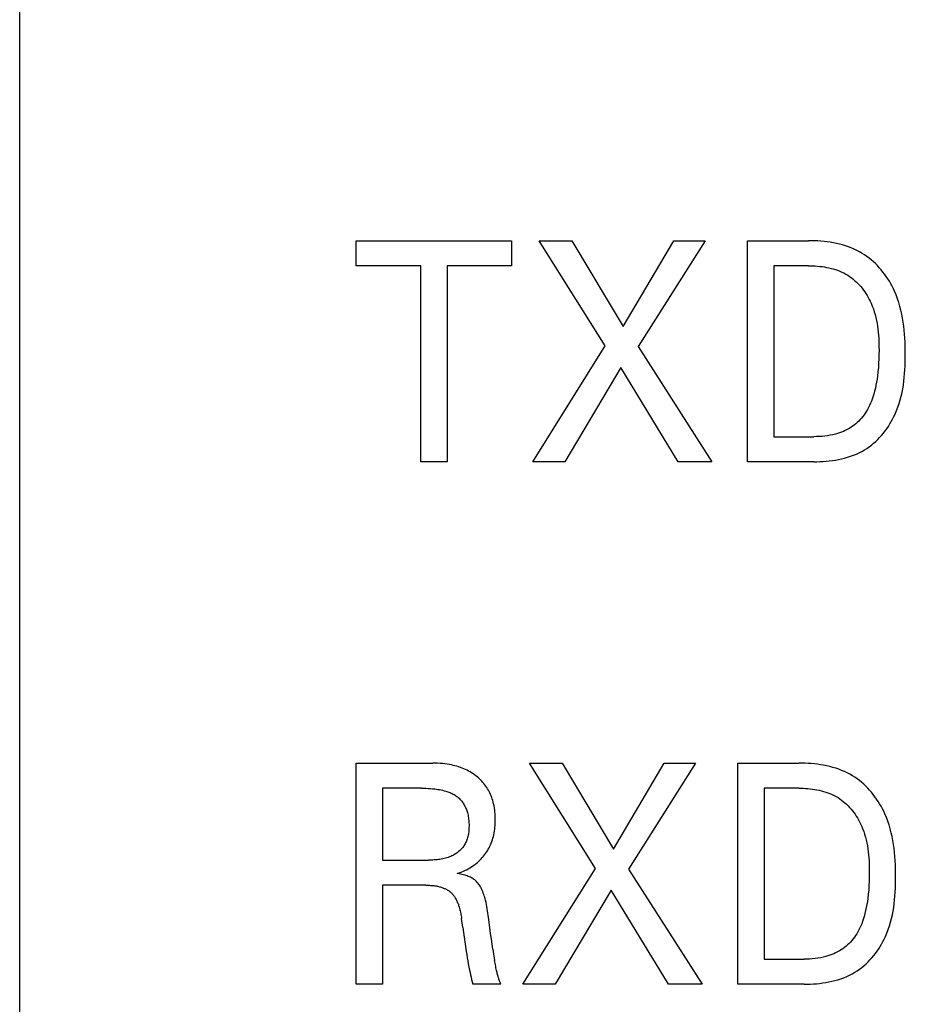
# Model space of a CAD drawing. Extents: x 0 to 594, y 0 to 420.
# Drawn here: x 136 to 145, y 352 to 362 of the extents above; entities that cross this region are included whole.
import ezdxf

# ---------------------------------------------------------------- set-up
doc = ezdxf.new("R2010")
doc.units = 0
doc.header["$LTSCALE"] = 32.67
doc.header["$MEASUREMENT"] = 0
doc.layers.add('20000_FRONT_O', color=7, linetype='CONTINUOUS')

msp = doc.modelspace()

# ---------------------------------------------------------------- linework, layer by layer
at = {"layer": '20000_FRONT_O', "color": 7, "linetype": 'Continuous'}
for p, q in [((136.27455, 247.59349), (136.27455, 368.79349)), ((139.62455, 359.34403), (139.62455, 359.59349)), ((139.62455, 359.59349), (141.16959, 359.59349)), ((141.16959, 359.59349), (141.16959, 359.34403)), ((142.10285, 358.54573), (141.4436, 359.59349)), ((141.4436, 359.59349), (141.77051, 359.59349)), ((141.77051, 359.59349), (142.27919, 358.73906)), ((142.27919, 358.73906), (142.78516, 359.59349)), ((143.09715, 359.59349), (142.42976, 358.53949)), ((142.78516, 359.59349), (143.09715, 359.59349)), ((143.51902, 357.39349), (143.51902, 359.59349)), ((143.51902, 359.59349), (144.12537, 359.59349)), ((144.156, 359.59321), (144.12537, 359.59349)), ((144.1868, 359.59233), (144.156, 359.59321)), ((144.21771, 359.59081), (144.1868, 359.59233)), ((144.24869, 359.58863), (144.21771, 359.59081)), ((144.27968, 359.58575), (144.24869, 359.58863)), ((144.31062, 359.58212), (144.27968, 359.58575)), ((144.34148, 359.57772), (144.31062, 359.58212)), ((144.3722, 359.57251), (144.34148, 359.57772)), ((144.40272, 359.56645), (144.3722, 359.57251)), ((144.43301, 359.5595), (144.40272, 359.56645)), ((144.463, 359.55163), (144.43301, 359.5595)), ((144.49264, 359.54281), (144.463, 359.55163)), ((144.52189, 359.53299), (144.49264, 359.54281)), ((144.55069, 359.52214), (144.52189, 359.53299)), ((144.579, 359.51022), (144.55069, 359.52214)), ((144.60676, 359.49721), (144.579, 359.51022)), ((144.63391, 359.48305), (144.60676, 359.49721)), ((144.66042, 359.46772), (144.63391, 359.48305)), ((144.68372, 359.45288), (144.66042, 359.46772)), ((144.70644, 359.43709), (144.68372, 359.45288)), ((144.72857, 359.42041), (144.70644, 359.43709)), ((144.75009, 359.40287), (144.72857, 359.42041)), ((144.771, 359.3845), (144.75009, 359.40287)), ((144.79127, 359.36537), (144.771, 359.3845)), ((140.26617, 359.34403), (139.62455, 359.34403)), ((140.26617, 357.39349), (140.26617, 359.34403)), ((140.52797, 359.34403), (140.52797, 357.39349)), ((141.16959, 359.34403), (140.52797, 359.34403)), ((143.78082, 359.34403), (143.78082, 357.64296)), ((144.12537, 359.34403), (143.78082, 359.34403)), ((144.12537, 359.34403), (144.1477, 359.34381)), ((144.1477, 359.34381), (144.17015, 359.34314)), ((144.17015, 359.34314), (144.19269, 359.342)), ((144.19269, 359.342), (144.21527, 359.34035)), ((144.21527, 359.34035), (144.23786, 359.33818)), ((144.23786, 359.33818), (144.26042, 359.33545)), ((144.26042, 359.33545), (144.28292, 359.33216)), ((144.28292, 359.33216), (144.3053, 359.32825)), ((144.3053, 359.32825), (144.32755, 359.32373)), ((144.32755, 359.32373), (144.34961, 359.31855)), ((144.34961, 359.31855), (144.37145, 359.31269)), ((144.37145, 359.31269), (144.39303, 359.30613)), ((144.39303, 359.30613), (144.41432, 359.29885)), ((144.41432, 359.29885), (144.43527, 359.29081)), ((144.43527, 359.29081), (144.45585, 359.282)), ((144.45585, 359.282), (144.47602, 359.27238)), ((144.47602, 359.27238), (144.49574, 359.26194)), ((144.81091, 359.3455), (144.79127, 359.36537)), ((144.8299, 359.32494), (144.81091, 359.3455)), ((144.84823, 359.30372), (144.8299, 359.32494)), ((144.86588, 359.2819), (144.84823, 359.30372)), ((144.88285, 359.25951), (144.86588, 359.2819)), ((144.49574, 359.26194), (144.51498, 359.25065)), ((144.51498, 359.25065), (144.53304, 359.23894)), ((144.53304, 359.23894), (144.5506, 359.22645)), ((144.5506, 359.22645), (144.56765, 359.21321)), ((144.56765, 359.21321), (144.5842, 359.19928)), ((144.5842, 359.19928), (144.60022, 359.18467)), ((144.60022, 359.18467), (144.61571, 359.16943)), ((144.89912, 359.2366), (144.88285, 359.25951)), ((144.91468, 359.2132), (144.89912, 359.2366)), ((144.92953, 359.18936), (144.91468, 359.2132)), ((144.94364, 359.16512), (144.92953, 359.18936)), ((144.61571, 359.16943), (144.63067, 359.15359)), ((144.63067, 359.15359), (144.64508, 359.1372)), ((144.64508, 359.1372), (144.65893, 359.12028)), ((144.65893, 359.12028), (144.67222, 359.10288)), ((144.67222, 359.10288), (144.68494, 359.08502)), ((144.68494, 359.08502), (144.69707, 359.06676)), ((144.957, 359.14051), (144.94364, 359.16512)), ((144.96961, 359.11559), (144.957, 359.14051)), ((144.98146, 359.0904), (144.96961, 359.11559)), ((144.99725, 359.05348), (144.98146, 359.0904)), ((144.69707, 359.06676), (144.70862, 359.04811)), ((144.70862, 359.04811), (144.71957, 359.02913)), ((144.71957, 359.02913), (144.72991, 359.00985)), ((144.72991, 359.00985), (144.73964, 358.9903)), ((144.73964, 358.9903), (144.74875, 358.97052)), ((145.01148, 359.0161), (144.99725, 359.05348)), ((145.02423, 358.97829), (145.01148, 359.0161)), ((145.03557, 358.94008), (145.02423, 358.97829)), ((144.74875, 358.97052), (144.76027, 358.94293)), ((144.76027, 358.94293), (144.77065, 358.915)), ((144.77065, 358.915), (144.77995, 358.88676)), ((144.77995, 358.88676), (144.7882, 358.85824)), ((145.04557, 358.9015), (145.03557, 358.94008)), ((145.05431, 358.86258), (145.04557, 358.9015)), ((144.7882, 358.85824), (144.79548, 358.82945)), ((144.79548, 358.82945), (144.80183, 358.80044)), ((144.80183, 358.80044), (144.80732, 358.77122)), ((145.06185, 358.82335), (145.05431, 358.86258)), ((145.06828, 358.78385), (145.06185, 358.82335)), ((145.07368, 358.7441), (145.06828, 358.78385)), ((144.80732, 358.77122), (144.81199, 358.74183)), ((144.81199, 358.74183), (144.8159, 358.71229)), ((144.8159, 358.71229), (144.81911, 358.68263)), ((144.81911, 358.68263), (144.82166, 358.65287)), ((145.0781, 358.70414), (145.07368, 358.7441)), ((145.08163, 358.66399), (145.0781, 358.70414)), ((144.82166, 358.65287), (144.82363, 358.62305)), ((144.82363, 358.62305), (144.82506, 358.59318)), ((144.82506, 358.59318), (144.826, 358.56331)), ((145.08434, 358.62368), (145.08163, 358.66399)), ((145.0863, 358.58325), (145.08434, 358.62368)), ((145.0876, 358.54273), (145.0863, 358.58325)), ((141.37984, 357.39349), (142.10285, 358.54573)), ((142.42976, 358.53949), (143.16362, 357.39349)), ((144.826, 358.56331), (144.82652, 358.53345)), ((144.82667, 358.50363), (144.82629, 358.46054)), ((144.82652, 358.53345), (144.82667, 358.50363)), ((145.0883, 358.50215), (145.0876, 358.54273)), ((145.08847, 358.46153), (145.0883, 358.50215)), ((144.82516, 358.41758), (144.8232, 358.37475)), ((144.82629, 358.46054), (144.82516, 358.41758)), ((145.08746, 358.38491), (145.0882, 358.4232)), ((145.0882, 358.4232), (145.08847, 358.46153)), ((142.25749, 358.33056), (141.69997, 357.39349)), ((142.82857, 357.39349), (142.25749, 358.33056)), ((144.81642, 358.28941), (144.81145, 358.24688)), ((144.82031, 358.33203), (144.81642, 358.28941)), ((144.8232, 358.37475), (144.82031, 358.33203)), ((145.08167, 358.27048), (145.08427, 358.30852)), ((145.08427, 358.30852), (145.08617, 358.34667)), ((145.08617, 358.34667), (145.08746, 358.38491)), ((144.80718, 358.21663), (144.80226, 358.18645)), ((144.81145, 358.24688), (144.80718, 358.21663)), ((145.06905, 358.15737), (145.07414, 358.19488)), ((145.07414, 358.19488), (145.07832, 358.23259)), ((145.07832, 358.23259), (145.08167, 358.27048)), ((144.78299, 358.09673), (144.77486, 358.06721)), ((144.79022, 358.12646), (144.78299, 358.09673)), ((144.79663, 358.15638), (144.79022, 358.12646)), ((144.80226, 358.18645), (144.79663, 358.15638)), ((145.05588, 358.08308), (145.06299, 358.12009)), ((145.06299, 358.12009), (145.06905, 358.15737)), ((144.7507, 357.99586), (144.74226, 357.97516)), ((144.75852, 358.01681), (144.7507, 357.99586)), ((144.76578, 358.03795), (144.75852, 358.01681)), ((144.77486, 358.06721), (144.76578, 358.03795)), ((145.02754, 357.97391), (145.03823, 358.00996)), ((145.03823, 358.00996), (145.04765, 358.04636)), ((145.04765, 358.04636), (145.05588, 358.08308)), ((144.71293, 357.91495), (144.7017, 357.89566)), ((144.72342, 357.93466), (144.71293, 357.91495)), ((144.73318, 357.95474), (144.72342, 357.93466)), ((144.74226, 357.97516), (144.73318, 357.95474)), ((144.98719, 357.86818), (145.00209, 357.90299)), ((145.00209, 357.90299), (145.01552, 357.93825)), ((145.01552, 357.93825), (145.02754, 357.97391)), ((144.62542, 357.79885), (144.61076, 357.78489)), ((144.63951, 357.81341), (144.62542, 357.79885)), ((144.65299, 357.82852), (144.63951, 357.81341)), ((144.66586, 357.84415), (144.65299, 357.82852)), ((144.67809, 357.86027), (144.66586, 357.84415)), ((144.68966, 357.87684), (144.67809, 357.86027)), ((144.7017, 357.89566), (144.68966, 357.87684)), ((144.9491, 357.79358), (144.9626, 357.81812)), ((144.9626, 357.81812), (144.9753, 357.843)), ((144.9753, 357.843), (144.98719, 357.86818)), ((144.49126, 357.70497), (144.47218, 357.69636)), ((144.50997, 357.71432), (144.49126, 357.70497)), ((144.52828, 357.72442), (144.50997, 357.71432)), ((144.54614, 357.73528), (144.52828, 357.72442)), ((144.56351, 357.74691), (144.54614, 357.73528)), ((144.57979, 357.75888), (144.56351, 357.74691)), ((144.59554, 357.77155), (144.57979, 357.75888)), ((144.61076, 357.78489), (144.59554, 357.77155)), ((144.88732, 357.6998), (144.9039, 357.7225)), ((144.9039, 357.7225), (144.91974, 357.74572)), ((144.91974, 357.74572), (144.93481, 357.76943)), ((144.93481, 357.76943), (144.9491, 357.79358)), ((143.78082, 357.64296), (144.17827, 357.64296)), ((144.20533, 357.6433), (144.17827, 357.64296)), ((144.23241, 357.64435), (144.20533, 357.6433)), ((144.25947, 357.64618), (144.23241, 357.64435)), ((144.28647, 357.64884), (144.25947, 357.64618)), ((144.31336, 357.65238), (144.28647, 357.64884)), ((144.34012, 357.65688), (144.31336, 357.65238)), ((144.36669, 357.66238), (144.34012, 357.65688)), ((144.39305, 357.66895), (144.36669, 357.66238)), ((144.41316, 357.67477), (144.39305, 357.66895)), ((144.43309, 357.68127), (144.41316, 357.67477)), ((144.45277, 357.68846), (144.43309, 357.68127)), ((144.47218, 357.69636), (144.45277, 357.68846)), ((144.79366, 357.59588), (144.81378, 357.61523)), ((144.81378, 357.61523), (144.83322, 357.63535)), ((144.83322, 357.63535), (144.85197, 357.65618)), ((144.85197, 357.65618), (144.87, 357.67768)), ((144.87, 357.67768), (144.88732, 357.6998)), ((144.65673, 357.49687), (144.68333, 357.51216)), ((144.68333, 357.51216), (144.70665, 357.52701)), ((144.70665, 357.52701), (144.72935, 357.54285)), ((144.72935, 357.54285), (144.75143, 357.55964)), ((144.75143, 357.55964), (144.77287, 357.57733)), ((144.77287, 357.57733), (144.79366, 357.59588)), ((144.36253, 357.40558), (144.3934, 357.41027)), ((144.3934, 357.41027), (144.4241, 357.41585)), ((144.4241, 357.41585), (144.45457, 357.42234)), ((144.45457, 357.42234), (144.48476, 357.42979)), ((144.48476, 357.42979), (144.5146, 357.43823)), ((144.5146, 357.43823), (144.54405, 357.44772)), ((144.54405, 357.44772), (144.57304, 357.45828)), ((144.57304, 357.45828), (144.60153, 357.46997)), ((144.60153, 357.46997), (144.62944, 357.48282)), ((144.62944, 357.48282), (144.65673, 357.49687)), ((140.52797, 357.39349), (140.26617, 357.39349)), ((141.69997, 357.39349), (141.37984, 357.39349)), ((143.16362, 357.39349), (142.82857, 357.39349)), ((144.17691, 357.39349), (143.51902, 357.39349)), ((144.17691, 357.39349), (144.20761, 357.3938)), ((144.20761, 357.3938), (144.23848, 357.39473)), ((144.23848, 357.39473), (144.26947, 357.39633)), ((144.26947, 357.39633), (144.30051, 357.39865)), ((144.30051, 357.39865), (144.33155, 357.40171)), ((144.33155, 357.40171), (144.36253, 357.40558)), ((139.62455, 352.19349), (139.62455, 354.39349)), ((139.62455, 354.39349), (140.38689, 354.39349)), ((140.41059, 354.39324), (140.38689, 354.39349)), ((140.43428, 354.39245), (140.41059, 354.39324)), ((140.45796, 354.3911), (140.43428, 354.39245)), ((140.4816, 354.38916), (140.45796, 354.3911)), ((140.50518, 354.38659), (140.4816, 354.38916)), ((140.52868, 354.38337), (140.50518, 354.38659)), ((140.55208, 354.37946), (140.52868, 354.38337)), ((140.5704, 354.37589), (140.55208, 354.37946)), ((140.58862, 354.37185), (140.5704, 354.37589)), ((140.60674, 354.36735), (140.58862, 354.37185)), ((142.00654, 353.34573), (141.34729, 354.39349)), ((141.34729, 354.39349), (141.6742, 354.39349)), ((141.6742, 354.39349), (142.18288, 353.53906)), ((142.18288, 353.53906), (142.68885, 354.39349)), ((143.00084, 354.39349), (142.33345, 353.33949)), ((142.68885, 354.39349), (143.00084, 354.39349)), ((143.42271, 352.19349), (143.42271, 354.39349)), ((143.42271, 354.39349), (144.02906, 354.39349)), ((144.05969, 354.39321), (144.02906, 354.39349)), ((144.09049, 354.39233), (144.05969, 354.39321)), ((144.1214, 354.39081), (144.09049, 354.39233)), ((144.15238, 354.38863), (144.1214, 354.39081)), ((144.18337, 354.38575), (144.15238, 354.38863)), ((144.21431, 354.38212), (144.18337, 354.38575)), ((144.24517, 354.37772), (144.21431, 354.38212)), ((144.27589, 354.37251), (144.24517, 354.37772)), ((144.30641, 354.36645), (144.27589, 354.37251)), ((140.62472, 354.36237), (140.60674, 354.36735)), ((140.64255, 354.35689), (140.62472, 354.36237)), ((140.66022, 354.35091), (140.64255, 354.35689)), ((140.67769, 354.3444), (140.66022, 354.35091)), ((140.69497, 354.33736), (140.67769, 354.3444)), ((140.71094, 354.33028), (140.69497, 354.33736)), ((140.72669, 354.32272), (140.71094, 354.33028)), ((140.74221, 354.31467), (140.72669, 354.32272)), ((140.75747, 354.30614), (140.74221, 354.31467)), ((140.77246, 354.29714), (140.75747, 354.30614)), ((140.78714, 354.28764), (140.77246, 354.29714)), ((140.80151, 354.27766), (140.78714, 354.28764)), ((140.81554, 354.2672), (140.80151, 354.27766)), ((144.3367, 354.3595), (144.30641, 354.36645)), ((144.36668, 354.35163), (144.3367, 354.3595)), ((144.39633, 354.34281), (144.36668, 354.35163)), ((144.42558, 354.33299), (144.39633, 354.34281)), ((144.45438, 354.32214), (144.42558, 354.33299)), ((144.48269, 354.31022), (144.45438, 354.32214)), ((144.51045, 354.29721), (144.48269, 354.31022)), ((144.5376, 354.28305), (144.51045, 354.29721)), ((144.56411, 354.26772), (144.5376, 354.28305)), ((140.82785, 354.25738), (140.81554, 354.2672)), ((140.83985, 354.24718), (140.82785, 354.25738)), ((140.85152, 354.23659), (140.83985, 354.24718)), ((140.86285, 354.22564), (140.85152, 354.23659)), ((140.87381, 354.21433), (140.86285, 354.22564)), ((140.8844, 354.20267), (140.87381, 354.21433)), ((140.89458, 354.19067), (140.8844, 354.20267)), ((140.90435, 354.17833), (140.89458, 354.19067)), ((140.91368, 354.16567), (140.90435, 354.17833)), ((144.58741, 354.25288), (144.56411, 354.26772)), ((144.61013, 354.23709), (144.58741, 354.25288)), ((144.63226, 354.22041), (144.61013, 354.23709)), ((144.65378, 354.20287), (144.63226, 354.22041)), ((144.67468, 354.1845), (144.65378, 354.20287)), ((144.69496, 354.16537), (144.67468, 354.1845)), ((139.88635, 354.14403), (139.88635, 353.42836)), ((140.27295, 354.14403), (139.88635, 354.14403)), ((140.27295, 354.14403), (140.29519, 354.14386)), ((140.29519, 354.14386), (140.31743, 354.14334)), ((140.31743, 354.14334), (140.33966, 354.14242)), ((140.33966, 354.14242), (140.36187, 354.14107)), ((140.36187, 354.14107), (140.38405, 354.13925)), ((140.38405, 354.13925), (140.40619, 354.13692)), ((140.40619, 354.13692), (140.42188, 354.13494)), ((140.42188, 354.13494), (140.43753, 354.13265)), ((140.43753, 354.13265), (140.45313, 354.13003)), ((140.45313, 354.13003), (140.46866, 354.12705)), ((140.46866, 354.12705), (140.48411, 354.12367)), ((140.48411, 354.12367), (140.49946, 354.11987)), ((140.49946, 354.11987), (140.51471, 354.11561)), ((140.51471, 354.11561), (140.52561, 354.11225)), ((140.52561, 354.11225), (140.53642, 354.10862)), ((140.53642, 354.10862), (140.54714, 354.1047)), ((140.54714, 354.1047), (140.55773, 354.10047)), ((140.55773, 354.10047), (140.56819, 354.09592)), ((140.56819, 354.09592), (140.57848, 354.09102)), ((140.57848, 354.09102), (140.58859, 354.08575)), ((140.58859, 354.08575), (140.59851, 354.0801)), ((140.59851, 354.0801), (140.60709, 354.07477)), ((140.60709, 354.07477), (140.61549, 354.06914)), ((140.92255, 354.15269), (140.91368, 354.16567)), ((140.93111, 354.13916), (140.92255, 354.15269)), ((140.93917, 354.12533), (140.93111, 354.13916)), ((140.94676, 354.11123), (140.93917, 354.12533)), ((140.95386, 354.09687), (140.94676, 354.11123)), ((140.9605, 354.08229), (140.95386, 354.09687)), ((140.96667, 354.06749), (140.9605, 354.08229)), ((143.68451, 354.14403), (143.68451, 352.44296)), ((144.02906, 354.14403), (143.68451, 354.14403)), ((144.02906, 354.14403), (144.05139, 354.14381)), ((144.05139, 354.14381), (144.07384, 354.14314)), ((144.07384, 354.14314), (144.09638, 354.142)), ((144.09638, 354.142), (144.11896, 354.14035)), ((144.11896, 354.14035), (144.14155, 354.13818)), ((144.14155, 354.13818), (144.16411, 354.13545)), ((144.16411, 354.13545), (144.18661, 354.13216)), ((144.18661, 354.13216), (144.20899, 354.12825)), ((144.20899, 354.12825), (144.23124, 354.12373)), ((144.23124, 354.12373), (144.2533, 354.11855)), ((144.2533, 354.11855), (144.27514, 354.11269)), ((144.27514, 354.11269), (144.29672, 354.10613)), ((144.29672, 354.10613), (144.31801, 354.09885)), ((144.31801, 354.09885), (144.33896, 354.09081)), ((144.33896, 354.09081), (144.35954, 354.082)), ((144.35954, 354.082), (144.37971, 354.07238)), ((144.7146, 354.1455), (144.69496, 354.16537)), ((144.73359, 354.12494), (144.7146, 354.1455)), ((144.75192, 354.10372), (144.73359, 354.12494)), ((144.76957, 354.0819), (144.75192, 354.10372)), ((144.78654, 354.05951), (144.76957, 354.0819)), ((140.61549, 354.06914), (140.62369, 354.0632)), ((140.62369, 354.0632), (140.63169, 354.05698)), ((140.63169, 354.05698), (140.63946, 354.05047)), ((140.63946, 354.05047), (140.64699, 354.04369)), ((140.64699, 354.04369), (140.65427, 354.03664)), ((140.65427, 354.03664), (140.66129, 354.02933)), ((140.66129, 354.02933), (140.66804, 354.02178)), ((140.66804, 354.02178), (140.67449, 354.01398)), ((140.67449, 354.01398), (140.68065, 354.00595)), ((140.68065, 354.00595), (140.68672, 353.99737)), ((140.68672, 353.99737), (140.69245, 353.98856)), ((140.69245, 353.98856), (140.69785, 353.97954)), ((140.69785, 353.97954), (140.70293, 353.97033)), ((140.97237, 354.0525), (140.96667, 354.06749)), ((140.97762, 354.03735), (140.97237, 354.0525)), ((140.98242, 354.02206), (140.97762, 354.03735)), ((140.98676, 354.00664), (140.98242, 354.02206)), ((140.99156, 353.9873), (140.98676, 354.00664)), ((140.99569, 353.96782), (140.99156, 353.9873)), ((144.37971, 354.07238), (144.39943, 354.06194)), ((144.39943, 354.06194), (144.41867, 354.05065)), ((144.41867, 354.05065), (144.43673, 354.03894)), ((144.43673, 354.03894), (144.45429, 354.02645)), ((144.45429, 354.02645), (144.47134, 354.01321)), ((144.47134, 354.01321), (144.48789, 353.99928)), ((144.48789, 353.99928), (144.50391, 353.98467)), ((144.50391, 353.98467), (144.5194, 353.96943)), ((144.80281, 354.0366), (144.78654, 354.05951)), ((144.81837, 354.0132), (144.80281, 354.0366)), ((144.83322, 353.98936), (144.81837, 354.0132)), ((144.84733, 353.96512), (144.83322, 353.98936)), ((140.70293, 353.97033), (140.70769, 353.96095)), ((140.70769, 353.96095), (140.71214, 353.95141)), ((140.71214, 353.95141), (140.71629, 353.94174)), ((140.71629, 353.94174), (140.72014, 353.93194)), ((140.72014, 353.93194), (140.72369, 353.92204)), ((140.72369, 353.92204), (140.72695, 353.91206)), ((140.72695, 353.91206), (140.72993, 353.90201)), ((140.72993, 353.90201), (140.73337, 353.88897)), ((140.73337, 353.88897), (140.73636, 353.87586)), ((140.99919, 353.94822), (140.99569, 353.96782)), ((141.00207, 353.92852), (140.99919, 353.94822)), ((141.00437, 353.90873), (141.00207, 353.92852)), ((141.0061, 353.88887), (141.00437, 353.90873)), ((141.00729, 353.86897), (141.0061, 353.88887)), ((144.5194, 353.96943), (144.53436, 353.95359)), ((144.53436, 353.95359), (144.54877, 353.9372)), ((144.54877, 353.9372), (144.56262, 353.92028)), ((144.56262, 353.92028), (144.57591, 353.90288)), ((144.57591, 353.90288), (144.58863, 353.88502)), ((144.58863, 353.88502), (144.60076, 353.86676)), ((144.86069, 353.94051), (144.84733, 353.96512)), ((144.8733, 353.91559), (144.86069, 353.94051)), ((144.88515, 353.8904), (144.8733, 353.91559)), ((144.90094, 353.85348), (144.88515, 353.8904)), ((140.73636, 353.87586), (140.73893, 353.86266)), ((140.73893, 353.86266), (140.74109, 353.84939)), ((140.74109, 353.84939), (140.74285, 353.83605)), ((140.74285, 353.83605), (140.74424, 353.82262)), ((140.74424, 353.82262), (140.74527, 353.80913)), ((140.74527, 353.80913), (140.74596, 353.79558)), ((140.74596, 353.79558), (140.74631, 353.78195)), ((140.74631, 353.78195), (140.74636, 353.76826)), ((141.0061, 353.77291), (141.00724, 353.7916)), ((141.00724, 353.7916), (141.00792, 353.81033)), ((141.00797, 353.84903), (141.00729, 353.86897)), ((141.00792, 353.81033), (141.00816, 353.82907)), ((141.00816, 353.82907), (141.00797, 353.84903)), ((144.60076, 353.86676), (144.61231, 353.84811)), ((144.61231, 353.84811), (144.62326, 353.82913)), ((144.62326, 353.82913), (144.6336, 353.80985)), ((144.6336, 353.80985), (144.64333, 353.7903)), ((144.64333, 353.7903), (144.65244, 353.77052)), ((144.91517, 353.8161), (144.90094, 353.85348)), ((144.92792, 353.77829), (144.91517, 353.8161)), ((140.73969, 353.68688), (140.73758, 353.67544)), ((140.74148, 353.69839), (140.73969, 353.68688)), ((140.74297, 353.70998), (140.74148, 353.69839)), ((140.74416, 353.72161), (140.74297, 353.70998)), ((140.74509, 353.73328), (140.74416, 353.72161)), ((140.74575, 353.74495), (140.74509, 353.73328)), ((140.74617, 353.75662), (140.74575, 353.74495)), ((140.74636, 353.76826), (140.74617, 353.75662)), ((140.99278, 353.68043), (140.99654, 353.69874)), ((140.99654, 353.69874), (140.99973, 353.71716)), ((140.99973, 353.71716), (141.00237, 353.73567)), ((141.00237, 353.73567), (141.00449, 353.75426)), ((141.00449, 353.75426), (141.0061, 353.77291)), ((144.65244, 353.77052), (144.66396, 353.74293)), ((144.66396, 353.74293), (144.67434, 353.715)), ((144.67434, 353.715), (144.68364, 353.68676)), ((144.68364, 353.68676), (144.69189, 353.65824)), ((144.93926, 353.74008), (144.92792, 353.77829)), ((144.94926, 353.7015), (144.93926, 353.74008)), ((144.958, 353.66258), (144.94926, 353.7015)), ((140.70717, 353.58926), (140.70145, 353.57943)), ((140.71243, 353.59935), (140.70717, 353.58926)), ((140.71724, 353.60967), (140.71243, 353.59935)), ((140.72162, 353.6202), (140.71724, 353.60967)), ((140.72558, 353.63093), (140.72162, 353.6202)), ((140.72915, 353.64184), (140.72558, 353.63093)), ((140.73232, 353.65291), (140.72915, 353.64184)), ((140.73513, 353.66411), (140.73232, 353.65291)), ((140.73758, 353.67544), (140.73513, 353.66411)), ((140.96076, 353.58174), (140.96733, 353.59747)), ((140.96733, 353.59747), (140.97338, 353.61341)), ((140.97338, 353.61341), (140.97891, 353.62953)), ((140.97891, 353.62953), (140.98392, 353.64582)), ((140.98392, 353.64582), (140.98842, 353.66224)), ((140.98842, 353.66224), (140.99278, 353.68043)), ((144.69189, 353.65824), (144.69917, 353.62945)), ((144.69917, 353.62945), (144.70552, 353.60044)), ((144.70552, 353.60044), (144.71101, 353.57122)), ((144.96554, 353.62335), (144.958, 353.66258)), ((144.97197, 353.58385), (144.96554, 353.62335)), ((140.61065, 353.4897), (140.60212, 353.48446)), ((140.61901, 353.4952), (140.61065, 353.4897)), ((140.6272, 353.50095), (140.61901, 353.4952)), ((140.6352, 353.50694), (140.6272, 353.50095)), ((140.64299, 353.51317), (140.6352, 353.50694)), ((140.65056, 353.51964), (140.64299, 353.51317)), ((140.6579, 353.52635), (140.65056, 353.51964)), ((140.66498, 353.53328), (140.6579, 353.52635)), ((140.67181, 353.54044), (140.66498, 353.53328)), ((140.67835, 353.54781), (140.67181, 353.54044)), ((140.6846, 353.55541), (140.67835, 353.54781)), ((140.69055, 353.56321), (140.6846, 353.55541)), ((140.69617, 353.57122), (140.69055, 353.56321)), ((140.70145, 353.57943), (140.69617, 353.57122)), ((140.90027, 353.4798), (140.9104, 353.49332)), ((140.9104, 353.49332), (140.92005, 353.50719)), ((140.92005, 353.50719), (140.92919, 353.52139)), ((140.92919, 353.52139), (140.93788, 353.53605)), ((140.93788, 353.53605), (140.94603, 353.551)), ((140.94603, 353.551), (140.95366, 353.56624)), ((140.95366, 353.56624), (140.96076, 353.58174)), ((144.71101, 353.57122), (144.71568, 353.54183)), ((144.71568, 353.54183), (144.71959, 353.51229)), ((144.71959, 353.51229), (144.72279, 353.48263)), ((144.97736, 353.5441), (144.97197, 353.58385)), ((144.98179, 353.50414), (144.97736, 353.5441)), ((144.98532, 353.46399), (144.98179, 353.50414)), ((139.88635, 353.42836), (140.34213, 353.42836)), ((140.35639, 353.42844), (140.34213, 353.42836)), ((140.37069, 353.4287), (140.35639, 353.42844)), ((140.38501, 353.42916), (140.37069, 353.4287)), ((140.39935, 353.42985), (140.38501, 353.42916)), ((140.41368, 353.4308), (140.39935, 353.42985)), ((140.42799, 353.43204), (140.41368, 353.4308)), ((140.44226, 353.43359), (140.42799, 353.43204)), ((140.45649, 353.43548), (140.44226, 353.43359)), ((140.47065, 353.43774), (140.45649, 353.43548)), ((140.48473, 353.44039), (140.47065, 353.43774)), ((140.49872, 353.44347), (140.48473, 353.44039)), ((140.5126, 353.44699), (140.49872, 353.44347)), ((140.52635, 353.45099), (140.5126, 353.44699)), ((140.53996, 353.4555), (140.52635, 353.45099)), ((140.55342, 353.46054), (140.53996, 353.4555)), ((140.5667, 353.46613), (140.55342, 353.46054)), ((140.57573, 353.47031), (140.5667, 353.46613)), ((140.58465, 353.47476), (140.57573, 353.47031)), ((140.59345, 353.47948), (140.58465, 353.47476)), ((140.60212, 353.48446), (140.59345, 353.47948)), ((140.80108, 353.38297), (140.81597, 353.39449)), ((140.81597, 353.39449), (140.83046, 353.40653)), ((140.83046, 353.40653), (140.84307, 353.41775)), ((140.84307, 353.41775), (140.85531, 353.42938)), ((140.85531, 353.42938), (140.86717, 353.44141)), ((140.86717, 353.44141), (140.87864, 353.45383)), ((140.87864, 353.45383), (140.88967, 353.46663)), ((140.88967, 353.46663), (140.90027, 353.4798)), ((144.72279, 353.48263), (144.72535, 353.45287)), ((144.72535, 353.45287), (144.72732, 353.42305)), ((144.72732, 353.42305), (144.72875, 353.39318)), ((144.72875, 353.39318), (144.72969, 353.36331)), ((144.98803, 353.42368), (144.98532, 353.46399)), ((144.98999, 353.38325), (144.98803, 353.42368)), ((140.6297, 353.29427), (140.64841, 353.30087)), ((140.64529, 353.29188), (140.6297, 353.29427)), ((140.6609, 353.28914), (140.64529, 353.29188)), ((140.64841, 353.30087), (140.66693, 353.30804)), ((140.66693, 353.30804), (140.68522, 353.31577)), ((140.68522, 353.31577), (140.70326, 353.32407)), ((140.70326, 353.32407), (140.72043, 353.33263)), ((140.72043, 353.33263), (140.73732, 353.34172)), ((140.73732, 353.34172), (140.75391, 353.35134)), ((140.75391, 353.35134), (140.77018, 353.36149)), ((140.77018, 353.36149), (140.78581, 353.37197)), ((140.78581, 353.37197), (140.80108, 353.38297)), ((141.28353, 352.19349), (142.00654, 353.34573)), ((142.33345, 353.33949), (143.06731, 352.19349)), ((144.72969, 353.36331), (144.73021, 353.33345)), ((144.73036, 353.30363), (144.72998, 353.26054)), ((144.73021, 353.33345), (144.73036, 353.30363)), ((144.99129, 353.34273), (144.98999, 353.38325)), ((144.99199, 353.30215), (144.99129, 353.34273)), ((144.99216, 353.26153), (144.99199, 353.30215)), ((140.67648, 353.28598), (140.6609, 353.28914)), ((140.69197, 353.28234), (140.67648, 353.28598)), ((140.70733, 353.27816), (140.69197, 353.28234)), ((140.71816, 353.27482), (140.70733, 353.27816)), ((140.72887, 353.27114), (140.71816, 353.27482)), ((140.73945, 353.26712), (140.72887, 353.27114)), ((140.74988, 353.26271), (140.73945, 353.26712)), ((140.76012, 353.25791), (140.74988, 353.26271)), ((140.77018, 353.2527), (140.76012, 353.25791)), ((140.7788, 353.24777), (140.77018, 353.2527)), ((140.78722, 353.24249), (140.7788, 353.24777)), ((140.79541, 353.23687), (140.78722, 353.24249)), ((140.80334, 353.2309), (140.79541, 353.23687)), ((140.81096, 353.22457), (140.80334, 353.2309)), ((140.81826, 353.21787), (140.81096, 353.22457)), ((140.82542, 353.21057), (140.81826, 353.21787)), ((140.83221, 353.20292), (140.82542, 353.21057)), ((140.83864, 353.19494), (140.83221, 353.20292)), ((140.84473, 353.18667), (140.83864, 353.19494)), ((144.72885, 353.21758), (144.72689, 353.17475)), ((144.72998, 353.26054), (144.72885, 353.21758)), ((144.99115, 353.18491), (144.99189, 353.2232)), ((144.99189, 353.2232), (144.99216, 353.26153)), ((139.88635, 353.17889), (139.88635, 352.19349)), ((140.31771, 353.17889), (139.88635, 353.17889)), ((140.31771, 353.17889), (140.32895, 353.17881)), ((140.32895, 353.17881), (140.3402, 353.17856)), ((140.3402, 353.17856), (140.35144, 353.17814)), ((140.35144, 353.17814), (140.36267, 353.17751)), ((140.36267, 353.17751), (140.37389, 353.17669)), ((140.37389, 353.17669), (140.3851, 353.17564)), ((140.3851, 353.17564), (140.39628, 353.17437)), ((140.39628, 353.17437), (140.40743, 353.17286)), ((140.40743, 353.17286), (140.41855, 353.1711)), ((140.41855, 353.1711), (140.42694, 353.16959)), ((140.42694, 353.16959), (140.43531, 353.16791)), ((140.43531, 353.16791), (140.44364, 353.16607)), ((140.44364, 353.16607), (140.45192, 353.16405)), ((140.45192, 353.16405), (140.46016, 353.16185)), ((140.46016, 353.16185), (140.46835, 353.15945)), ((140.46835, 353.15945), (140.47647, 353.15684)), ((140.47647, 353.15684), (140.48452, 353.15402)), ((140.48452, 353.15402), (140.49249, 353.15098)), ((140.49249, 353.15098), (140.50039, 353.14771)), ((140.50039, 353.14771), (140.50656, 353.14496)), ((140.50656, 353.14496), (140.51266, 353.14205)), ((140.51266, 353.14205), (140.5187, 353.139)), ((140.5187, 353.139), (140.52465, 353.13578)), ((140.52465, 353.13578), (140.53051, 353.13241)), ((140.53051, 353.13241), (140.53627, 353.12888)), ((140.53627, 353.12888), (140.54191, 353.12518)), ((140.54191, 353.12518), (140.54745, 353.12132)), ((140.54745, 353.12132), (140.55285, 353.11729)), ((140.55285, 353.11729), (140.55812, 353.1131)), ((140.55812, 353.1131), (140.56324, 353.10873)), ((140.56324, 353.10873), (140.56857, 353.10385)), ((140.56857, 353.10385), (140.57373, 353.09878)), ((140.57373, 353.09878), (140.57871, 353.09353)), ((140.85049, 353.17815), (140.84473, 353.18667)), ((140.85596, 353.1694), (140.85049, 353.17815)), ((140.86114, 353.16046), (140.85596, 353.1694)), ((140.86605, 353.15138), (140.86114, 353.16046)), ((140.87071, 353.14217), (140.86605, 353.15138)), ((140.8771, 353.12855), (140.87071, 353.14217)), ((140.88303, 353.11477), (140.8771, 353.12855)), ((140.88852, 353.10083), (140.88303, 353.11477)), ((140.8936, 353.08675), (140.88852, 353.10083)), ((142.16118, 353.13056), (141.60366, 352.19349)), ((142.73226, 352.19349), (142.16118, 353.13056)), ((144.724, 353.13203), (144.72011, 353.08941)), ((144.72689, 353.17475), (144.724, 353.13203)), ((144.98536, 353.07048), (144.98795, 353.10852)), ((144.98795, 353.10852), (144.98986, 353.14667)), ((144.98986, 353.14667), (144.99115, 353.18491)), ((140.57871, 353.09353), (140.58352, 353.08811)), ((140.58352, 353.08811), (140.58817, 353.08255)), ((140.58817, 353.08255), (140.59265, 353.07683)), ((140.59265, 353.07683), (140.59697, 353.07099)), ((140.59697, 353.07099), (140.60113, 353.06503)), ((140.60113, 353.06503), (140.60513, 353.05896)), ((140.60513, 353.05896), (140.60898, 353.05279)), ((140.60898, 353.05279), (140.61267, 353.04654)), ((140.61267, 353.04654), (140.61726, 353.03828)), ((140.61726, 353.03828), (140.62161, 353.02991)), ((140.62161, 353.02991), (140.62573, 353.02144)), ((140.62573, 353.02144), (140.62962, 353.01286)), ((140.62962, 353.01286), (140.6333, 353.00419)), ((140.6333, 353.00419), (140.63677, 352.99543)), ((140.89832, 353.07256), (140.8936, 353.08675)), ((140.90268, 353.05825), (140.89832, 353.07256)), ((140.90673, 353.04386), (140.90268, 353.05825)), ((140.9105, 353.02939), (140.90673, 353.04386)), ((140.91552, 353.00822), (140.9105, 353.02939)), ((140.92007, 352.98695), (140.91552, 353.00822)), ((144.71087, 353.01663), (144.70595, 352.98645)), ((144.71514, 353.04688), (144.71087, 353.01663)), ((144.72011, 353.08941), (144.71514, 353.04688)), ((144.97783, 352.99488), (144.98201, 353.03259)), ((144.98201, 353.03259), (144.98536, 353.07048)), ((140.63677, 352.99543), (140.64006, 352.9866)), ((140.64006, 352.9866), (140.64316, 352.9777)), ((140.64316, 352.9777), (140.64608, 352.96875)), ((140.64608, 352.96875), (140.64885, 352.95974)), ((140.64885, 352.95974), (140.65232, 352.94757)), ((140.65232, 352.94757), (140.65553, 352.93534)), ((140.65553, 352.93534), (140.65849, 352.92304)), ((140.65849, 352.92304), (140.66121, 352.91068)), ((140.66121, 352.91068), (140.66371, 352.89828)), ((140.66371, 352.89828), (140.66601, 352.88584)), ((140.92419, 352.96558), (140.92007, 352.98695)), ((140.92794, 352.94414), (140.92419, 352.96558)), ((140.9314, 352.92264), (140.92794, 352.94414)), ((140.9346, 352.9011), (140.9314, 352.92264)), ((140.93763, 352.87953), (140.9346, 352.9011)), ((144.69391, 352.92646), (144.68667, 352.89673)), ((144.70032, 352.95638), (144.69391, 352.92646)), ((144.70595, 352.98645), (144.70032, 352.95638)), ((144.95957, 352.88308), (144.96668, 352.92009)), ((144.96668, 352.92009), (144.97274, 352.95737)), ((144.97274, 352.95737), (144.97783, 352.99488)), ((140.66601, 352.88584), (140.6681, 352.87337)), ((140.6681, 352.87337), (140.67001, 352.86087)), ((140.67001, 352.86087), (140.67176, 352.84835)), ((140.68396, 352.75636), (140.67176, 352.84835)), ((140.94309, 352.83819), (140.93763, 352.87953)), ((140.9536, 352.75549), (140.94309, 352.83819)), ((144.66221, 352.81681), (144.65439, 352.79586)), ((144.66947, 352.83795), (144.66221, 352.81681)), ((144.67855, 352.86721), (144.66947, 352.83795)), ((144.68667, 352.89673), (144.67855, 352.86721)), ((144.93123, 352.77391), (144.94192, 352.80996)), ((144.94192, 352.80996), (144.95134, 352.84636)), ((144.95134, 352.84636), (144.95957, 352.88308)), ((140.68396, 352.75636), (140.69033, 352.70904)), ((140.69033, 352.70904), (140.6969, 352.66174)), ((140.96112, 352.69934), (140.9536, 352.75549)), ((144.61662, 352.71495), (144.60539, 352.69566)), ((144.62711, 352.73466), (144.61662, 352.71495)), ((144.63687, 352.75474), (144.62711, 352.73466)), ((144.64595, 352.77516), (144.63687, 352.75474)), ((144.65439, 352.79586), (144.64595, 352.77516)), ((144.89088, 352.66818), (144.90578, 352.70299)), ((144.90578, 352.70299), (144.91921, 352.73825)), ((144.91921, 352.73825), (144.93123, 352.77391)), ((140.6969, 352.66174), (140.70368, 352.61448)), ((140.70368, 352.61448), (140.71071, 352.56725)), ((140.96898, 352.64323), (140.96112, 352.69934)), ((140.98375, 352.54275), (140.96898, 352.64323)), ((144.5432, 352.61341), (144.52911, 352.59885)), ((144.55668, 352.62852), (144.5432, 352.61341)), ((144.56955, 352.64415), (144.55668, 352.62852)), ((144.58178, 352.66027), (144.56955, 352.64415)), ((144.59335, 352.67684), (144.58178, 352.66027)), ((144.60539, 352.69566), (144.59335, 352.67684)), ((144.85279, 352.59358), (144.86629, 352.61812)), ((144.86629, 352.61812), (144.87899, 352.643)), ((144.87899, 352.643), (144.89088, 352.66818)), ((140.71071, 352.56725), (140.71803, 352.52005)), ((140.71803, 352.52005), (140.72305, 352.48877)), ((140.98375, 352.54275), (141.00104, 352.43114)), ((144.41366, 352.51432), (144.39495, 352.50497)), ((144.43197, 352.52442), (144.41366, 352.51432)), ((144.44983, 352.53528), (144.43197, 352.52442)), ((144.4672, 352.54691), (144.44983, 352.53528)), ((144.48348, 352.55888), (144.4672, 352.54691)), ((144.49923, 352.57155), (144.48348, 352.55888)), ((144.51445, 352.58489), (144.49923, 352.57155)), ((144.52911, 352.59885), (144.51445, 352.58489)), ((144.79101, 352.4998), (144.80759, 352.5225)), ((144.80759, 352.5225), (144.82343, 352.54572)), ((144.82343, 352.54572), (144.8385, 352.56943)), ((144.8385, 352.56943), (144.85279, 352.59358)), ((140.72305, 352.48877), (140.72825, 352.45751)), ((140.72825, 352.45751), (140.73365, 352.42629)), ((140.73365, 352.42629), (140.7393, 352.39512)), ((141.00352, 352.41623), (141.00104, 352.43114)), ((141.00613, 352.40133), (141.00352, 352.41623)), ((143.68451, 352.44296), (144.08196, 352.44296)), ((144.10902, 352.4433), (144.08196, 352.44296)), ((144.1361, 352.44435), (144.10902, 352.4433)), ((144.16316, 352.44618), (144.1361, 352.44435)), ((144.19016, 352.44884), (144.16316, 352.44618)), ((144.21705, 352.45238), (144.19016, 352.44884)), ((144.24381, 352.45688), (144.21705, 352.45238)), ((144.27038, 352.46238), (144.24381, 352.45688)), ((144.29674, 352.46895), (144.27038, 352.46238)), ((144.31685, 352.47477), (144.29674, 352.46895)), ((144.33678, 352.48127), (144.31685, 352.47477)), ((144.35646, 352.48846), (144.33678, 352.48127)), ((144.37587, 352.49636), (144.35646, 352.48846)), ((144.39495, 352.50497), (144.37587, 352.49636)), ((144.69735, 352.39588), (144.71747, 352.41523)), ((144.71747, 352.41523), (144.73691, 352.43535)), ((144.73691, 352.43535), (144.75566, 352.45618)), ((144.75566, 352.45618), (144.77369, 352.47768)), ((144.77369, 352.47768), (144.79101, 352.4998)), ((140.7393, 352.39512), (140.74524, 352.364)), ((140.74524, 352.364), (140.75149, 352.33295)), ((140.75149, 352.33295), (140.75638, 352.30984)), ((141.00886, 352.38646), (141.00613, 352.40133)), ((141.01172, 352.3716), (141.00886, 352.38646)), ((141.0147, 352.35677), (141.01172, 352.3716)), ((141.01781, 352.34196), (141.0147, 352.35677)), ((141.02011, 352.33141), (141.01781, 352.34196)), ((141.02249, 352.32088), (141.02011, 352.33141)), ((141.02496, 352.31036), (141.02249, 352.32088)), ((141.02753, 352.29988), (141.02496, 352.31036)), ((144.56042, 352.29687), (144.58702, 352.31216)), ((144.58702, 352.31216), (144.61034, 352.32701)), ((144.61034, 352.32701), (144.63304, 352.34285)), ((144.63304, 352.34285), (144.65512, 352.35964)), ((144.65512, 352.35964), (144.67656, 352.37733)), ((144.67656, 352.37733), (144.69735, 352.39588)), ((140.75638, 352.30984), (140.76149, 352.28678)), ((140.76149, 352.28678), (140.76682, 352.26376)), ((140.76682, 352.26376), (140.7724, 352.2408)), ((140.7724, 352.2408), (140.77823, 352.2179)), ((140.77823, 352.2179), (140.78434, 352.19505)), ((141.03022, 352.28942), (141.02753, 352.29988)), ((141.03303, 352.279), (141.03022, 352.28942)), ((141.03597, 352.26862), (141.03303, 352.279)), ((141.03906, 352.25829), (141.03597, 352.26862)), ((141.04159, 352.25025), (141.03906, 352.25829)), ((141.04421, 352.24225), (141.04159, 352.25025)), ((141.04695, 352.23428), (141.04421, 352.24225)), ((141.04979, 352.22635), (141.04695, 352.23428)), ((141.05276, 352.21846), (141.04979, 352.22635)), ((141.05585, 352.21061), (141.05276, 352.21846)), ((144.29709, 352.21027), (144.32779, 352.21585)), ((144.32779, 352.21585), (144.35826, 352.22234)), ((144.35826, 352.22234), (144.38845, 352.22979)), ((144.38845, 352.22979), (144.41829, 352.23823)), ((144.41829, 352.23823), (144.44774, 352.24772)), ((144.44774, 352.24772), (144.47673, 352.25828)), ((144.47673, 352.25828), (144.50522, 352.26997)), ((144.50522, 352.26997), (144.53313, 352.28282)), ((144.53313, 352.28282), (144.56042, 352.29687)), ((139.88635, 352.19349), (139.62455, 352.19349)), ((141.06242, 352.19505), (140.78434, 352.19505)), ((141.05907, 352.20281), (141.05585, 352.21061)), ((141.06242, 352.19505), (141.05907, 352.20281)), ((141.60366, 352.19349), (141.28353, 352.19349)), ((143.06731, 352.19349), (142.73226, 352.19349)), ((144.0806, 352.19349), (143.42271, 352.19349)), ((144.0806, 352.19349), (144.1113, 352.1938)), ((144.1113, 352.1938), (144.14217, 352.19473)), ((144.14217, 352.19473), (144.17316, 352.19633)), ((144.17316, 352.19633), (144.2042, 352.19865)), ((144.2042, 352.19865), (144.23524, 352.20171)), ((144.23524, 352.20171), (144.26622, 352.20558)), ((144.26622, 352.20558), (144.29709, 352.21027))]:
    msp.add_line(p, q, dxfattribs=at)

doc.saveas('drawing.dxf')
